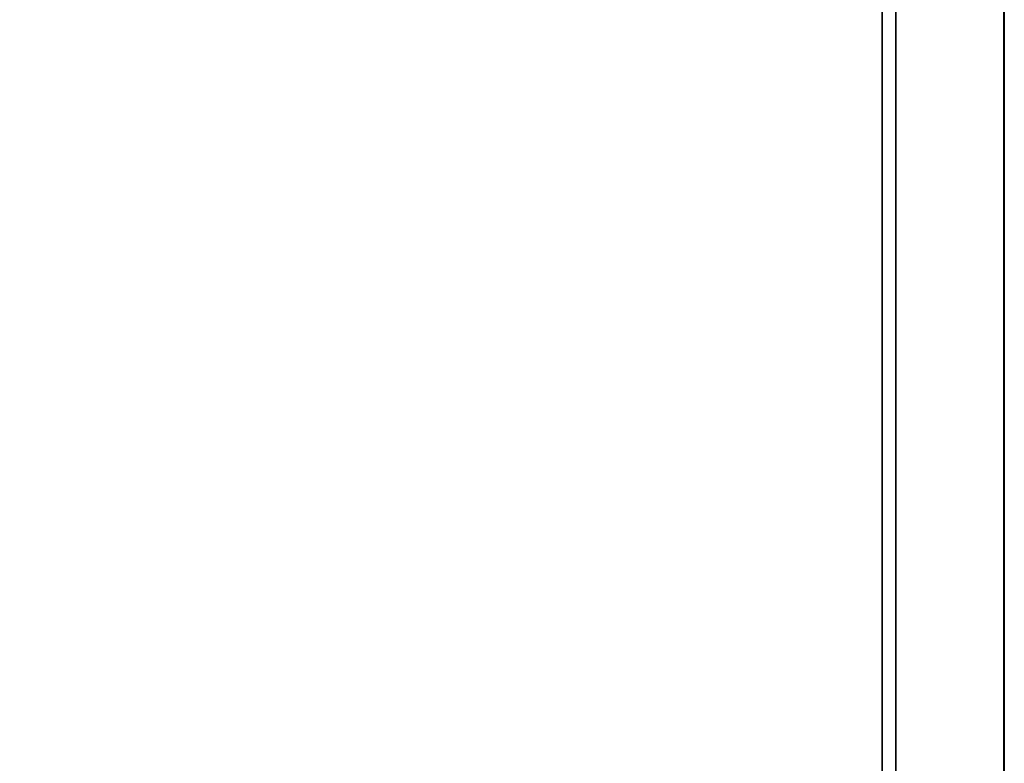
# Model space of a CAD drawing. Units: inches. Extents: x -13 to 290, y -6 to 190.
# Drawn here: x 66 to 73, y 102 to 107 of the extents above; entities that cross this region are included whole.
import ezdxf

# ---------------------------------------------------------------- set-up
doc = ezdxf.new("R2010")
doc.units = ezdxf.units.IN
doc.header["$MEASUREMENT"] = 0
for name, color, linetype in [('STORAGE', 4, 'Continuous'), ('STORAGE-BASE', 4, 'Continuous'), ('STORAGE-TOPLAMINATE', 4, 'Continuous'), ('WKSURF-LAM', 6, 'Continuous')]:
    doc.layers.add(name, color=color, linetype=linetype)

# ---------------------------------------------------------------- blocks, each defined once
blk = doc.blocks.new('2FM73K_72204ACL03L_0T')
at = {"layer": 'STORAGE'}
for points, invisible_edges in [([(36.0625, -19.18, 21.688), (0.0625, -0.06, 21.688), (71.9375, -0.06, 21.688), (71.9375, -19.935, 21.688)], 9), ([(0.0625, -0.06, 21.688), (36.0625, -19.18, 21.688), (0.0625, -19.18, 21.688)], 1), ([(36.0625, -19.18, 21.7505), (71.9375, -0.06, 21.7505), (0.0625, -0.06, 21.7505), (0.0625, -19.18, 21.7505)], 1), ([(0.0625, -19.027, 21.688), (0.8275, -19.027, 21.688), (0.8275, -0.82, 21.688), (0.0625, -0.06, 21.688)], 4), ([(0.8275, -0.82, 4.063), (0.8275, -19.027, 4.063), (0.0625, -19.027, 4.063), (0.0625, -0.06, 4.063)], 8)]:
    blk.add_3dface(points, dxfattribs=dict(at, invisible_edges=invisible_edges))
for points in [[(0.0625, -0.06, 21.7505), (0.0625, -0.06, 21.688), (0.0625, -19.18, 21.688), (0.0625, -19.18, 21.7505)], [(0.0625, -0.06, 4.063), (0.0625, -19.027, 4.063), (0.0625, -19.027, 21.688), (0.0625, -0.06, 21.688)], [(0.8275, -0.82, 21.688), (0.8275, -19.027, 21.688), (0.8275, -19.027, 4.063), (0.8275, -0.82, 4.063)]]:
    blk.add_3dface(points, dxfattribs=at)
at = {"layer": 'STORAGE-BASE'}
for points in [[(0.9235, -1.0629, 4.063), (0.9235, -18.9321, 4.063), (71.0765, -18.9321, 4.063), (71.0765, -1.0629, 4.063)], [(71.0765, -18.9321, 3.063), (0.9235, -18.9321, 3.063), (0.9235, -1.0629, 3.063), (71.0765, -1.0629, 3.063)], [(0.9235, -18.9321, 4.063), (0.9235, -1.0629, 4.063), (0.9235, -1.0629, 3.063), (0.9235, -18.9321, 3.063)]]:
    blk.add_3dface(points, dxfattribs=at)
at = {"layer": 'STORAGE-TOPLAMINATE'}
for points in [[(71.9375, -19.935, 22.063), (71.9375, -0.06, 22.063), (0.0625, -0.06, 22.063), (0.0625, -19.935, 22.063)], [(0.0625, -19.935, 21.813), (0.0625, -19.935, 22.063), (0.0625, -0.06, 22.063), (0.0625, -0.06, 21.813)], [(71.9375, -0.06, 21.813), (71.9375, -19.935, 21.813), (0.0625, -19.935, 21.813), (0.0625, -0.06, 21.813)]]:
    blk.add_3dface(points, dxfattribs=at)
blk = doc.blocks.new('VFDS10_2072LS_0T')
at = {"layer": 'WKSURF-LAM'}
for points in [[(71.94, -1, 27.835), (71.94, -20, 27.835), (0.06, -20, 27.835), (0.06, -1, 27.835)], [(71.94, -1, 29), (0.06, -1, 29), (0.06, -20, 29), (71.94, -20, 29)], [(71.94, -1, 29), (71.94, -20, 29), (71.94, -20, 27.835), (71.94, -1, 27.835)]]:
    blk.add_3dface(points, dxfattribs=at)

msp = doc.modelspace()

# ---------------------------------------------------------------- block references
at = {"rotation": 180}
msp.add_blockref('2FM73K_72204ACL03L_0T', (73.0073, 97.7931, 0), dxfattribs=at)
msp.add_blockref('VFDS10_2072LS_0T', (1.0072, 117.8124))

doc.saveas('drawing.dxf')
